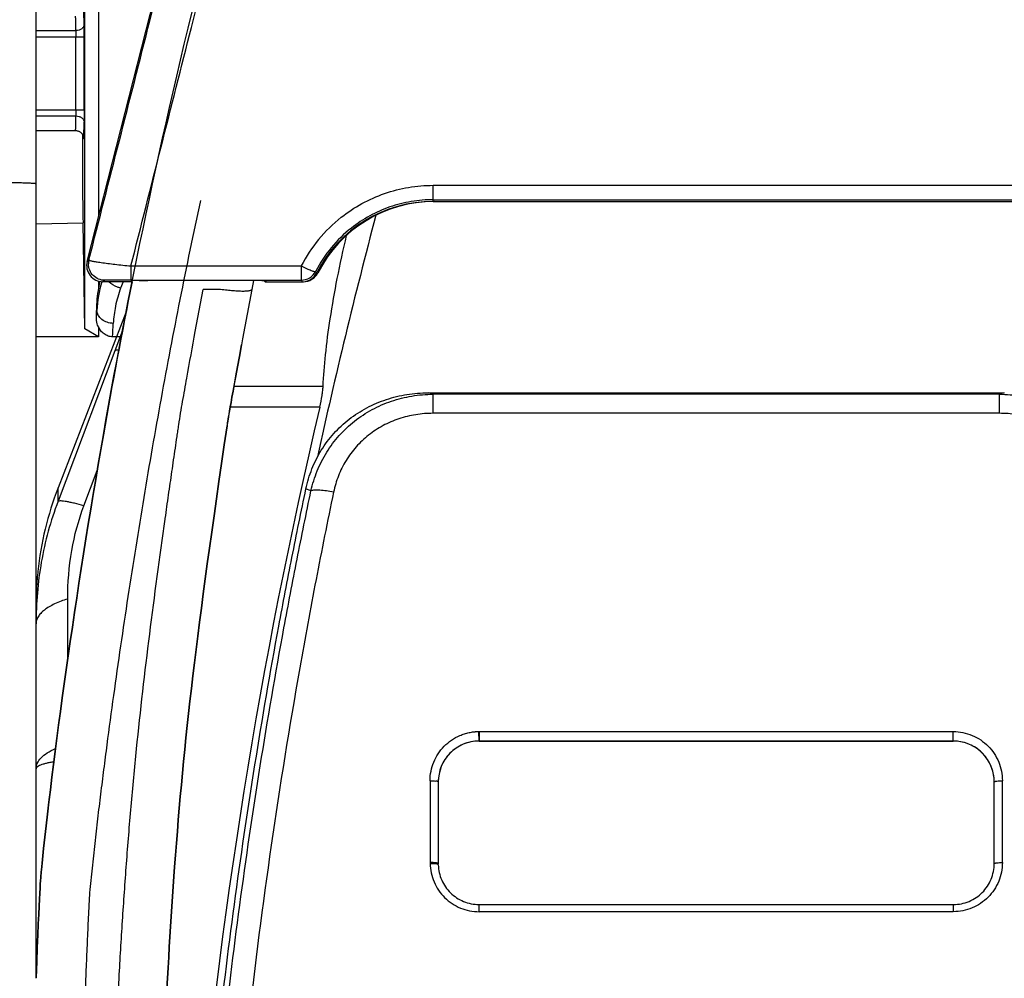
# Model space of a CAD drawing. Units: millimetres. Extents: x 0 to 420, y 0 to 297.
# Drawn here: x 54 to 63, y 195 to 204 of the extents above; entities that cross this region are included whole.
import ezdxf

# ---------------------------------------------------------------- set-up
doc = ezdxf.new("R2010")
doc.units = ezdxf.units.MM
doc.header["$LTSCALE"] = 23.1
doc.layers.get('0').update_dxf_attribs({"linetype": 'CONTINUOUS'})
doc.layers.add('INTF_1', color=7, linetype='CONTINUOUS')
doc.styles.get("Standard").update_dxf_attribs({"font": 'txt', "width": 0.8})
doc.dimstyles.new('DIMSTYLE_2', dxfattribs={"dimtxt": 2.5, "dimasz": 2.5, "dimexe": 1, "dimexo": 0, "dimtad": 1, "dimdec": 0, "dimlfac": 6.666667, "dimtxsty": 'STANDARD', "dimblk": '_FILLED', "dimblk1": '_FILLED', "dimblk2": '_FILLED', "dimcen": 0.09, "dimazin": 2, "dimtp": 0.8, "dimtm": 0.8, "dimtfac": 1, "dimtdec": 0, "dimtofl": 0, "dimtmove": 0, "dimatfit": 3, "dimldrblk": '_FILLED', "dimfxl": 1, "dimtolj": 1, "dimarcsym": 0})

# ---------------------------------------------------------------- blocks, each defined once
blk = doc.blocks.new('_FILLED')
at = {"color": 0, "linetype": 'BYBLOCK'}
blk.add_solid([(0, 0), (-1, 0.166), (-1, -0.166)], dxfattribs=at)
blk = doc.blocks.new('*D2')
at = {"color": 2, "linetype": 'CONTINUOUS'}
for p, q in [((53.4318, 235.4487), (33.7895, 235.4487)), ((34.7895, 235.4487), (34.7895, 179.4853)), ((34.7895, 123.5219), (34.7895, 179.4853)), ((55.0787, 123.5219), (33.7895, 123.5219))]:
    blk.add_line(p, q, dxfattribs=at)
at = {"color": 2, "linetype": 'CONTINUOUS', "xscale": 2.5, "yscale": 2.5, "zscale": 2.5}
for p, rotation in [((34.7895, 235.4487), 90), ((34.7895, 123.5219), 270)]:
    blk.add_blockref('_FILLED', p, dxfattribs=dict(at, rotation=rotation))

msp = doc.modelspace()

# ---------------------------------------------------------------- linework, layer by layer
at = {"layer": 'INTF_1', "color": 7, "linetype": 'CONTINUOUS'}
for p, q in [((54.3555, 195.4501), (54.3555, 226.6142)), ((54.9292, 208.8253), (54.9292, 202.4354)), ((54.8036, 201.4051), (54.8036, 208.5938)), ((54.3555, 203.2241), (54.7177, 203.2241)), ((54.3555, 202.3691), (54.789, 202.3767)), ((54.8036, 201.4051), (54.789, 202.3767)), ((54.9292, 201.8428), (54.9292, 201.7822)), ((54.9095, 201.4954), (54.9092, 201.5726)), ((54.9292, 201.3326), (54.8036, 201.4051)), ((54.9292, 201.4219), (54.9292, 201.3326)), ((54.9292, 201.3326), (54.3555, 201.3326)), ((55.1381, 201.3319), (55.0567, 201.3319)), ((57.9528, 200.8174), (63.2382, 200.8174)), ((58.4205, 197.7069), (58.4205, 197.6299)), ((58.4205, 197.6234), (62.7705, 197.6234)), ((62.7705, 197.623), (58.4205, 197.623)), ((58.0455, 197.2485), (58.0451, 197.2496)), ((58.0455, 197.2485), (58.0455, 196.4977)), ((63.1455, 196.4987), (63.1455, 197.2485)), ((58.0456, 196.4927), (58.0455, 196.4977)), ((58.0457, 196.4873), (58.0456, 196.4927)), ((58.0457, 196.4875), (58.0457, 196.4873)), ((58.4186, 196.1238), (62.7705, 196.1238))]:
    msp.add_line(p, q, dxfattribs=at)
at = {"layer": 'INTF_1', "color": 6, "linetype": 'CONTINUOUS'}
for p, q in [((54.8245, 202.0242), (57.0747, 210.8597)), ((57.9998, 202.5741), (63.5941, 202.5741)), ((55.2371, 201.8371), (54.9696, 201.8371)), ((56.3497, 201.8492), (56.3342, 201.7658)), ((56.4453, 201.8491), (56.4548, 201.8378)), ((56.4572, 201.8489), (56.4668, 201.8374)), ((56.4972, 201.8371), (56.8078, 201.8371)), ((56.3342, 201.7658), (56.2502, 201.3118)), ((56.2502, 201.3118), (56.2402, 201.2577)), ((54.3555, 195.4468), (54.3557, 195.4501))]:
    msp.add_line(p, q, dxfattribs=at)
at = {"layer": 'INTF_1', "color": 9, "linetype": 'CONTINUOUS'}
for p, q in [((54.3555, 204.1404), (54.7212, 204.1404)), ((54.3555, 204.0845), (54.7966, 204.0845)), ((54.7217, 203.4138), (54.7217, 204.0845)), ((54.7966, 203.4138), (54.7966, 204.0845)), ((54.3555, 203.4138), (54.7966, 203.4138)), ((54.3555, 203.3579), (54.7212, 203.3579)), ((54.7917, 203.1604), (54.792, 203.1555)), ((57.9998, 202.5741), (57.9998, 202.7217)), ((57.9998, 202.7217), (63.5941, 202.7217)), ((57.9998, 202.5898), (63.5941, 202.5898)), ((54.8245, 202.0242), (54.8408, 202.0369)), ((55.2266, 201.9819), (55.2266, 201.852)), ((55.2266, 201.9819), (56.7879, 201.9819)), ((56.7879, 201.9819), (56.7879, 201.852)), ((54.9862, 201.85), (54.9696, 201.8371)), ((55.1533, 201.837), (55.1318, 201.7795)), ((55.2266, 201.852), (56.7879, 201.852)), ((56.4568, 201.849), (56.4548, 201.8378)), ((55.8165, 201.3806), (55.8872, 201.7657)), ((56.0488, 201.7658), (55.8872, 201.7658)), ((55.1825, 201.562), (54.5575, 199.946)), ((54.9142, 201.5726), (54.9092, 201.5726)), ((55.1493, 201.3908), (54.5575, 199.8228)), ((55.1143, 201.2084), (55.1142, 201.2084)), ((55.1146, 201.2083), (55.1145, 201.2083)), ((56.9892, 200.8764), (56.1706, 200.8764)), ((57.9973, 200.6299), (57.9973, 200.8045)), ((63.1938, 200.8045), (57.9973, 200.8045)), ((63.1938, 200.6299), (63.1938, 200.8045)), ((56.9582, 200.6878), (56.137, 200.6878)), ((63.1938, 200.6299), (57.9973, 200.6299)), ((54.7945, 199.7812), (54.9166, 200.1045)), ((54.5575, 199.8228), (54.5575, 199.946)), ((56.8778, 199.9185), (56.8315, 199.9367)), ((55.5401, 199.6599), (55.5409, 199.6661)), ((54.6457, 198.372), (54.6457, 198.9261)), ((58.4156, 197.7101), (62.7705, 197.7101)), ((58.4156, 197.7101), (58.4164, 197.6234)), ((58.4205, 197.7101), (58.4205, 197.7069)), ((62.7705, 197.623), (62.7705, 197.7101)), ((58.4205, 197.623), (58.4205, 197.6234)), ((57.9705, 197.2595), (57.9705, 196.5084)), ((63.2205, 196.5084), (63.2205, 197.2595)), ((57.9705, 196.5084), (57.9717, 196.5013)), ((58.4205, 196.0578), (58.4205, 196.1238)), ((62.7705, 196.1238), (62.7705, 196.0578)), ((62.7705, 196.0578), (58.4205, 196.0578))]:
    msp.add_line(p, q, dxfattribs=at)
at = {"layer": 'INTF_1', "color": 7, "linetype": 'CONTINUOUS'}
msp.add_lwpolyline([(54.7177, 203.2241), (54.7216, 203.224), (54.7279, 203.2234), (54.7338, 203.2224), (54.7394, 203.2209), (54.7447, 203.2191), (54.7496, 203.217), (54.7542, 203.2146), (54.7585, 203.2121), (54.7625, 203.2093), (54.7661, 203.2064), (54.7695, 203.2034), (54.7725, 203.2003), (54.7753, 203.1972), (54.7778, 203.194), (54.78, 203.1908), (54.782, 203.1876), (54.7838, 203.1845), (54.7853, 203.1815), (54.7867, 203.1786), (54.7877, 203.1758), (54.7886, 203.1733), (54.7894, 203.171), (54.79, 203.1689), (54.7905, 203.1669), (54.7909, 203.1651), (54.7912, 203.1635), (54.7914, 203.1622), (54.7916, 203.1612), (54.7917, 203.1604), (54.7918, 203.1597), (54.7919, 203.1592), (54.7919, 203.1589), (54.7919, 203.1587), (54.7919, 203.1586)], dxfattribs=at)
at = {"layer": 'INTF_1', "color": 9, "linetype": 'CONTINUOUS'}
for centre, radius, start, end in [((43.737, 204.0972), 11.0596, 359.93399, 0.51309), ((58.0031, 201.3558), 1.3669, 128.30479, 152.73951), ((57.9996, 201.3758), 1.214, 128.22538, 152.67594), ((54.9867, 201.9999), 0.1506, 165.79116, 179.9783), ((56.7879, 202.002), 0.15, 270.00288, 332.60584), ((60.3313, 204.249), 4.1223, 214.18241, 214.41782), ((56.0674, 201.5164), 1.1545, 163.84543, 177.21051), ((61.2405, 204.5597), 5.2112, 211.30419, 211.49591), ((40.9031, 202.3842), 14.0346, 356.36893, 356.68472), ((40.253, 202.273), 14.8336, 356.36224, 356.83932), ((56.7966, 196.7373), 4.2407, 73.55332, 74.17913), ((64.6036, 196.0142), 4.9935, 105.86791, 106.39939), ((57.3502, 198.8652), 2.9946, 158.84315, 174.00273), ((57.3658, 198.863), 3.0103, 173.99172, 174.19014), ((57.3652, 198.863), 3.0097, 175.67671, 176.75854), ((57.3662, 198.8629), 3.0107, 174.19017, 175.67672), ((57.3608, 198.8632), 3.0053, 176.75813, 179.30412), ((58.4205, 197.248), 0.3753, 90.00117, 90.63344), ((62.7705, 197.2478), 0.3756, 82.1064, 89.99504)]:
    msp.add_arc(centre, radius, start, end, dxfattribs=at)
at = {"layer": 'INTF_1', "color": 6, "linetype": 'CONTINUOUS'}
for centre, radius, start, end in [((57.9998, 201.3741), 1.2, 90, 152.99221), ((58.0106, 201.3741), 1.2, 90, 152.99242), ((56.8078, 201.9871), 0.15, 269.99977, 332.99265), ((56.797, 201.9871), 0.15, 274.11153, 332.99245), ((56.797, 201.9872), 0.15, 270.00074, 274.11095)]:
    msp.add_arc(centre, radius, start, end, dxfattribs=at)
at = {"layer": 'INTF_1', "color": 7, "linetype": 'CONTINUOUS'}
for centre, radius, start, end in [((109.1002, 188.7892), 53.4029, 165.18176, 167.62811), ((56.0169, 201.5777), 1.1068, 166.29613, 169.34849), ((55.9628, 201.5777), 1.0536, 168.80434, 180.27495), ((105.2309, 189.3258), 49.5918, 166.75531, 175.06067), ((58.4205, 197.2479), 0.3751, 89.99853, 135.70715), ((62.7705, 197.2474), 0.3755, 82.11432, 89.99534), ((62.7705, 197.2479), 0.375, 44.29232, 82.11091), ((58.4204, 197.2481), 0.3748, 135.70746, 179.93395), ((62.7707, 197.2481), 0.3748, 0.06605, 44.2926)]:
    msp.add_arc(centre, radius, start, end, dxfattribs=at)
msp.add_ellipse((54.7883, 203.276), major_axis=(0, 0.8993), ratio=0.008727, start_param=1.666586, end_param=3.141745, dxfattribs=at)
at = {"layer": 'INTF_1', "color": 6, "linetype": 'CONTINUOUS'}
for centre, major_axis, ratio, start_param, end_param in [((54.9698, 201.9873), (0.0697, 0.133), 0.998568, 1.804679, 3.623949), ((56.531, 201.8378), (0.0762, 0), 0.008594, -3.134382, -2.575495)]:
    msp.add_ellipse(centre, major_axis=major_axis, ratio=ratio, start_param=start_param, end_param=end_param, dxfattribs=at)
at = {"layer": 'INTF_1', "color": 9, "linetype": 'CONTINUOUS'}
for points, knots in [([(54.8408, 202.0369), (55.0273, 202.7683), (55.776, 205.7057), (56.5226, 208.6436), (57.0821, 210.8502)], [0, 0, 0, 0, 0.249019, 1, 1, 1, 1]), ([(55.2266, 201.9819), (55.4113, 202.7112), (56.1524, 205.6395), (56.8916, 208.5684), (57.4455, 210.7682)], [0, 0, 0, 0, 0.249042, 1, 1, 1, 1]), ([(54.7962, 204.1962), (54.7959, 204.2283), (54.7954, 204.2708), (54.7944, 204.3196), (54.7939, 204.3364), (54.7935, 204.3427)], [0, 0, 0, 0, 0.656712, 0.869998, 1, 1, 1, 1]), ([(54.7212, 204.1404), (54.7211, 204.1515), (54.7209, 204.1682), (54.7206, 204.1906), (54.7203, 204.2073), (54.72, 204.2212), (54.7198, 204.2324), (54.7196, 204.2407), (54.7193, 204.2491), (54.7191, 204.2561), (54.7189, 204.2617), (54.7187, 204.2658), (54.7184, 204.2693), (54.7182, 204.2721), (54.718, 204.2735), (54.7177, 204.2741)], [0, 0, 0, 0, 0.25002, 0.37503, 0.50004, 0.62505, 0.687555, 0.75006, 0.812564, 0.875071, 0.906316, 0.937587, 0.968797, 0.984484, 1, 1, 1, 1]), ([(54.7962, 204.1962), (54.7962, 204.1889), (54.7916, 204.1732), (54.7742, 204.155), (54.7497, 204.1432), (54.7309, 204.1404), (54.7212, 204.1404)], [0, 0, 0, 0, 0.215563, 0.45303, 0.717804, 1, 1, 1, 1]), ([(54.7212, 204.1404), (54.7213, 204.1365), (54.7216, 204.1178), (54.7217, 204.0992), (54.7217, 204.0845)], [0, 0, 0, 0, 0.208743, 1, 1, 1, 1]), ([(54.7177, 203.2241), (54.7179, 203.2241), (54.718, 203.2252), (54.7183, 203.2265), (54.7185, 203.2294), (54.7187, 203.2332), (54.7189, 203.2381), (54.7192, 203.244), (54.7194, 203.251), (54.7197, 203.2624), (54.7201, 203.2791), (54.7205, 203.3021), (54.7209, 203.3288), (54.7211, 203.3478), (54.7212, 203.3579)], [0, 0, 0, 0, 0.004453, 0.016814, 0.037249, 0.065745, 0.102254, 0.146703, 0.199004, 0.259047, 0.401853, 0.573938, 0.773874, 1, 1, 1, 1]), ([(54.7217, 203.4138), (54.7217, 203.4086), (54.7216, 203.3899), (54.7215, 203.3713), (54.7212, 203.3579)], [0, 0, 0, 0, 0.28001, 1, 1, 1, 1]), ([(54.7212, 203.3579), (54.7309, 203.3578), (54.7497, 203.3551), (54.7742, 203.3433), (54.7916, 203.325), (54.7962, 203.3094), (54.7962, 203.302)], [0, 0, 0, 0, 0.282196, 0.54697, 0.784437, 1, 1, 1, 1]), ([(54.7966, 203.4138), (54.7966, 203.4033), (54.7966, 203.3661), (54.7965, 203.3288), (54.7962, 203.302)], [0, 0, 0, 0, 0.280005, 1, 1, 1, 1]), ([(54.7935, 203.1555), (54.7939, 203.1618), (54.7944, 203.1786), (54.7951, 203.2096), (54.7957, 203.2521), (54.796, 203.2842), (54.7962, 203.302)], [0, 0, 0, 0, 0.129786, 0.343005, 0.635145, 1, 1, 1, 1]), ([(54.792, 203.1555), (54.7921, 203.1534), (54.7927, 203.1449), (54.7934, 203.1534), (54.7935, 203.1555)], [0, 0, 0, 0, 0.500461, 1, 1, 1, 1]), ([(54.3555, 202.7344), (54.3555, 202.7346), (54.355, 202.7351), (54.3531, 202.7358), (54.3488, 202.7366), (54.3417, 202.7376), (54.3318, 202.7385), (54.3193, 202.7394), (54.3042, 202.7403), (54.2867, 202.7411), (54.2591, 202.7421), (54.2201, 202.7432), (54.1689, 202.7441), (54.1133, 202.7447), (54.075, 202.7448), (54.0555, 202.7448)], [0, 0, 0, 0, 0.002088, 0.006073, 0.020829, 0.044845, 0.077981, 0.11995, 0.170362, 0.228742, 0.294532, 0.445757, 0.618248, 0.805389, 1, 1, 1, 1]), ([(57.1558, 202.4285), (57.2152, 202.4754), (57.3421, 202.5595), (57.5507, 202.6522), (57.772, 202.709), (57.9239, 202.7217), (57.9998, 202.7217)], [0, 0, 0, 0, 0.249663, 0.499609, 0.749754, 1, 1, 1, 1]), ([(55.8628, 202.5813), (55.7979, 202.2794), (55.6727, 201.6752), (55.4998, 200.7671), (55.368, 200.0095), (55.2691, 199.4036), (55.1981, 198.9496), (55.1303, 198.4959), (55.0655, 198.0425), (55.0144, 197.6648), (54.9753, 197.3628), (54.947, 197.1365), (54.9197, 196.9102), (54.8981, 196.7217), (54.8815, 196.5709), (54.8693, 196.4579), (54.8578, 196.3449), (54.8481, 196.2507), (54.8434, 196.1752), (54.8392, 196.0996), (54.8345, 196.0053), (54.8293, 195.892), (54.8226, 195.7411), (54.8147, 195.5526), (54.8086, 195.4019), (54.8055, 195.3266)], [0, 0, 0, 0, 0.126236, 0.252197, 0.377844, 0.440539, 0.503141, 0.565645, 0.628048, 0.690342, 0.721448, 0.752525, 0.783572, 0.814589, 0.830086, 0.845575, 0.861056, 0.876529, 0.884261, 0.891992, 0.907446, 0.922892, 0.93833, 0.969182, 1, 1, 1, 1]), ([(57.9998, 202.5898), (57.9323, 202.5898), (57.797, 202.5785), (57.6001, 202.5281), (57.4144, 202.4458), (57.3014, 202.3711), (57.2485, 202.3295)], [0, 0, 0, 0, 0.25031, 0.500492, 0.750425, 1, 1, 1, 1]), ([(54.9862, 201.85), (54.9667, 201.85), (54.9272, 201.8578), (54.8774, 201.8912), (54.844, 201.941), (54.8362, 201.9805), (54.8362, 202)], [0, 0, 0, 0, 0.249994, 0.499996, 0.75, 1, 1, 1, 1]), ([(54.8408, 202.0369), (54.8408, 202.0366), (54.8413, 202.0357), (54.8438, 202.0342), (54.8493, 202.0322), (54.8586, 202.0297), (54.8714, 202.0269), (54.8877, 202.0238), (54.9072, 202.0204), (54.9298, 202.0168), (54.9654, 202.0116), (55.0156, 202.005), (55.0814, 201.9971), (55.1526, 201.9892), (55.2016, 201.9843), (55.2266, 201.9819)], [0, 0, 0, 0, 0.0026, 0.006969, 0.022386, 0.04705, 0.080821, 0.123374, 0.17428, 0.233025, 0.299022, 0.450124, 0.621765, 0.807416, 1, 1, 1, 1]), ([(56.7879, 201.9819), (56.8041, 201.9737), (56.8277, 201.9624), (56.8582, 201.9491), (56.8777, 201.9414), (56.8942, 201.9358), (56.9056, 201.9326), (56.9129, 201.9314), (56.9171, 201.9312), (56.9204, 201.9318), (56.9211, 201.933)], [0, 0, 0, 0, 0.377516, 0.546596, 0.694658, 0.81674, 0.908991, 0.943182, 0.969341, 1, 1, 1, 1]), ([(55.2266, 201.852), (55.2112, 201.852), (55.1811, 201.852), (55.1373, 201.8519), (55.0967, 201.8517), (55.0657, 201.8515), (55.0435, 201.8513), (55.0293, 201.8511), (55.017, 201.851), (55.0066, 201.8508), (54.9983, 201.8506), (54.9927, 201.8505), (54.9894, 201.8503), (54.9878, 201.8502), (54.9868, 201.8501), (54.9863, 201.8501), (54.9862, 201.85)], [0, 0, 0, 0, 0.191482, 0.37588, 0.546578, 0.697456, 0.763686, 0.822892, 0.874463, 0.917826, 0.952469, 0.977936, 0.987111, 0.993863, 0.998161, 1, 1, 1, 1]), ([(55.1318, 201.7795), (55.1215, 201.7816), (55.0818, 201.7929), (55.0448, 201.8152), (55.0234, 201.8371)], [0, 0, 0, 0, 0.255729, 1, 1, 1, 1]), ([(55.1318, 201.7795), (55.1114, 201.7252), (55.0809, 201.6181), (55.0669, 201.5078), (55.064, 201.4552)], [0, 0, 0, 0, 0.523961, 1, 1, 1, 1]), ([(56.3342, 201.7658), (56.3339, 201.7644), (56.3322, 201.7614), (56.3274, 201.7581), (56.3205, 201.7553), (56.3113, 201.753), (56.2998, 201.7512), (56.2802, 201.7493), (56.2504, 201.7486), (56.209, 201.7498), (56.1607, 201.7531), (56.1065, 201.7585), (56.0686, 201.7631), (56.0488, 201.7658)], [0, 0, 0, 0, 0.014898, 0.033975, 0.05932, 0.091767, 0.131624, 0.178879, 0.294939, 0.438189, 0.605903, 0.794747, 1, 1, 1, 1]), ([(55.064, 201.4552), (55.045, 201.4556), (55.0077, 201.462), (54.9592, 201.4872), (54.9246, 201.5253), (54.9149, 201.5573), (54.9142, 201.5726)], [0, 0, 0, 0, 0.274917, 0.537156, 0.777967, 1, 1, 1, 1]), ([(55.5409, 199.6661), (55.551, 199.7376), (55.5713, 199.8806), (55.5971, 200.0593), (55.6178, 200.2024), (55.6335, 200.3097), (55.6466, 200.3992), (55.6572, 200.4707), (55.6676, 200.5424), (55.6818, 200.6317), (55.7006, 200.7387), (55.7194, 200.8457), (55.7579, 201.0597), (55.7904, 201.238), (55.8165, 201.3806)], [0, 0, 0, 0, 0.124723, 0.249528, 0.311961, 0.374413, 0.436885, 0.468128, 0.499376, 0.561887, 0.624421, 0.686973, 0.749543, 1, 1, 1, 1]), ([(55.1142, 201.2084), (55.1071, 201.2089), (55.0973, 201.2093), (55.0857, 201.2079), (55.0812, 201.2066), (55.0794, 201.2058)], [0, 0, 0, 0, 0.608686, 0.830138, 1, 1, 1, 1]), ([(56.8778, 199.9185), (56.8917, 199.9809), (56.93, 200.1037), (57.0176, 200.2756), (57.1334, 200.4301), (57.2743, 200.5624), (57.4362, 200.6688), (57.6143, 200.7464), (57.803, 200.7935), (57.9326, 200.8043), (57.9973, 200.8045)], [0, 0, 0, 0, 0.124464, 0.248905, 0.373431, 0.498147, 0.623138, 0.748455, 0.874094, 1, 1, 1, 1]), ([(63.1938, 200.8045), (63.2585, 200.8043), (63.388, 200.7935), (63.5768, 200.7464), (63.7548, 200.6689), (63.9167, 200.5625), (64.0576, 200.4301), (64.1734, 200.2756), (64.261, 200.1037), (64.2993, 199.9809), (64.3132, 199.9185)], [0, 0, 0, 0, 0.125901, 0.251537, 0.376857, 0.501853, 0.626568, 0.751092, 0.875534, 1, 1, 1, 1]), ([(57.9973, 200.6299), (57.9443, 200.6299), (57.8381, 200.6217), (57.6832, 200.5839), (57.5369, 200.521), (57.4042, 200.4341), (57.2892, 200.3256), (57.1955, 200.1989), (57.1257, 200.0583), (57.0958, 199.958), (57.0852, 199.9071)], [0, 0, 0, 0, 0.126204, 0.252238, 0.377945, 0.503215, 0.628, 0.752322, 0.876276, 1, 1, 1, 1]), ([(64.1058, 199.9071), (64.0952, 199.958), (64.0654, 200.0583), (63.9955, 200.1989), (63.9019, 200.3256), (63.7869, 200.4341), (63.6541, 200.521), (63.5079, 200.5839), (63.3529, 200.6217), (63.2468, 200.6299), (63.1938, 200.6299)], [0, 0, 0, 0, 0.123726, 0.24768, 0.372001, 0.496785, 0.622059, 0.747771, 0.8738, 1, 1, 1, 1]), ([(59.8793, 182.3023), (59.6624, 182.3136), (59.3375, 182.3382), (58.9058, 182.3865), (58.583, 182.4303), (58.2614, 182.4818), (57.9412, 182.5409), (57.6756, 182.5965), (57.464, 182.6448), (57.3057, 182.6828), (57.148, 182.7228), (56.9907, 182.7647), (56.8601, 182.8011), (56.7558, 182.8311), (56.6778, 182.8541), (56.5999, 182.8776), (56.5351, 182.8975), (56.4833, 182.9138), (56.4317, 182.9301), (56.3675, 182.9522), (56.2968, 182.9928), (56.2344, 183.045), (56.1814, 183.1063), (56.1387, 183.1749), (56.1127, 183.2371), (56.0984, 183.2888), (56.0911, 183.3284), (56.0862, 183.3683), (56.0816, 183.4082), (56.0766, 183.4481), (56.0701, 183.5013), (56.062, 183.5679), (56.0524, 183.6478), (56.043, 183.7277), (56.0306, 183.8344), (56.0155, 183.9678), (55.998, 184.128), (55.9811, 184.2884), (55.9593, 184.5025), (55.9336, 184.7704), (55.9051, 185.0924), (55.8792, 185.4148), (55.8557, 185.7377), (55.8346, 186.061), (55.8096, 186.4928), (55.7843, 187.0333), (55.763, 187.6828), (55.7503, 188.3331), (55.7459, 188.9841), (55.7496, 189.6353), (55.7613, 190.2867), (55.7877, 191.155), (55.8406, 192.2392), (55.9356, 193.5371), (56.0617, 194.83), (56.219, 196.1161), (56.4068, 197.3938), (56.5886, 198.4513), (56.749, 199.2917), (56.834, 199.7099), (56.8778, 199.9185)], [0, 0, 0, 0, 0.031401, 0.047101, 0.062799, 0.078496, 0.094191, 0.109883, 0.117729, 0.125574, 0.133419, 0.141262, 0.149106, 0.153027, 0.156948, 0.160869, 0.16479, 0.166751, 0.168711, 0.172628, 0.176535, 0.180435, 0.184325, 0.188206, 0.192081, 0.194018, 0.195955, 0.197893, 0.199831, 0.201769, 0.203707, 0.207585, 0.211464, 0.215343, 0.219224, 0.226989, 0.234758, 0.24253, 0.250307, 0.265871, 0.281449, 0.297041, 0.312646, 0.328263, 0.343891, 0.375178, 0.406501, 0.437853, 0.469229, 0.500621, 0.532024, 0.56343, 0.626227, 0.688962, 0.751584, 0.814045, 0.876297, 0.938295, 0.969187, 1, 1, 1, 1]), ([(57.0852, 199.9071), (57.0573, 199.7736), (57.0026, 199.5061), (56.8971, 198.9696), (56.7227, 198.0249), (56.5044, 196.6655), (56.2925, 195.0216), (56.1311, 193.3662), (56.0208, 191.7029), (55.962, 190.0357), (55.9557, 188.3683), (55.9873, 187.2576), (56.0132, 186.7033)], [0, 0, 0, 0, 0.030806, 0.061664, 0.123527, 0.247776, 0.372612, 0.49788, 0.623421, 0.749068, 0.874651, 1, 1, 1, 1]), ([(57.0852, 199.9071), (57.0632, 199.9115), (57.0211, 199.9187), (56.9625, 199.9248), (56.9199, 199.9256), (56.8929, 199.9227), (56.8822, 199.9201), (56.8778, 199.9185)], [0, 0, 0, 0, 0.322272, 0.611802, 0.843485, 0.931774, 1, 1, 1, 1]), ([(64.3132, 199.9185), (64.3571, 199.7099), (64.442, 199.2917), (64.6024, 198.4514), (64.7843, 197.3938), (64.9721, 196.1162), (65.1293, 194.83), (65.2555, 193.5371), (65.3504, 192.2392), (65.4033, 191.155), (65.4297, 190.2867), (65.4415, 189.6354), (65.4452, 188.9841), (65.4407, 188.3332), (65.428, 187.6828), (65.4067, 187.0333), (65.3814, 186.4928), (65.3565, 186.0611), (65.3354, 185.7377), (65.3119, 185.4148), (65.2859, 185.0924), (65.2575, 184.7704), (65.2317, 184.5025), (65.2099, 184.2884), (65.193, 184.1281), (65.1755, 183.9678), (65.1604, 183.8344), (65.1481, 183.7278), (65.1386, 183.6478), (65.1291, 183.5679), (65.121, 183.5014), (65.1144, 183.4481), (65.1094, 183.4083), (65.1048, 183.3683), (65.0999, 183.3284), (65.0926, 183.2888), (65.0783, 183.2371), (65.0524, 183.1749), (65.0097, 183.1063), (64.9566, 183.045), (64.8943, 182.9928), (64.8235, 182.9522), (64.7594, 182.9301), (64.7077, 182.9138), (64.6559, 182.8975), (64.5912, 182.8776), (64.5133, 182.8541), (64.4352, 182.8311), (64.331, 182.8011), (64.2004, 182.7647), (64.0431, 182.7228), (63.8853, 182.6828), (63.7271, 182.6448), (63.5154, 182.5965), (63.2498, 182.5409), (62.9296, 182.4818), (62.608, 182.4303), (62.2852, 182.3865), (61.8536, 182.3382), (61.5286, 182.3136), (61.3117, 182.3023)], [0, 0, 0, 0, 0.030813, 0.061704, 0.123703, 0.185955, 0.248415, 0.311037, 0.373772, 0.436569, 0.467975, 0.499378, 0.53077, 0.562146, 0.593499, 0.624822, 0.656108, 0.671737, 0.687353, 0.702958, 0.71855, 0.734128, 0.749692, 0.757469, 0.765241, 0.77301, 0.780774, 0.784655, 0.788535, 0.792414, 0.796291, 0.79823, 0.800168, 0.802106, 0.804043, 0.80598, 0.807918, 0.811793, 0.815675, 0.819565, 0.823464, 0.827372, 0.831289, 0.833249, 0.835209, 0.83913, 0.843051, 0.846973, 0.850894, 0.858737, 0.866581, 0.874425, 0.882271, 0.890116, 0.905809, 0.921504, 0.9372, 0.952899, 0.968599, 1, 1, 1, 1]), ([(54.5575, 199.8228), (54.4882, 199.6429), (54.3871, 199.271), (54.3555, 198.8878), (54.3555, 198.6982)], [0, 0, 0, 0, 0.504263, 1, 1, 1, 1]), ([(54.7945, 199.7812), (54.7655, 199.7894), (54.7238, 199.8006), (54.6708, 199.8128), (54.6376, 199.8195), (54.6096, 199.8239), (54.587, 199.8261), (54.5702, 199.8261), (54.5608, 199.8244), (54.5575, 199.8228)], [0, 0, 0, 0, 0.373107, 0.533931, 0.674135, 0.791598, 0.885085, 0.954103, 1, 1, 1, 1]), ([(54.6457, 198.9261), (54.6457, 199.0746), (54.6692, 199.3657), (54.7444, 199.6484), (54.7945, 199.7812)], [0, 0, 0, 0, 0.511307, 1, 1, 1, 1]), ([(55.1174, 195.4492), (55.1271, 195.624), (55.1481, 195.9738), (55.1843, 196.4989), (55.2267, 197.0247), (55.2929, 197.7274), (55.3951, 198.6063), (55.4906, 199.3084), (55.5401, 199.6599)], [0, 0, 0, 0, 0.124028, 0.248358, 0.372979, 0.497879, 0.748462, 1, 1, 1, 1]), ([(54.6457, 198.9261), (54.6046, 198.9138), (54.546, 198.8927), (54.4757, 198.856), (54.4329, 198.8272), (54.3987, 198.7966), (54.3739, 198.7646), (54.3589, 198.7316), (54.3555, 198.709), (54.3555, 198.6982)], [0, 0, 0, 0, 0.329392, 0.476177, 0.608218, 0.724834, 0.826903, 0.917141, 1, 1, 1, 1]), ([(57.9705, 197.2595), (57.9705, 197.2885), (57.9762, 197.3469), (58.0014, 197.431), (58.0423, 197.5089), (58.0977, 197.5775), (58.1654, 197.6341), (58.2301, 197.6696), (58.2851, 197.6903), (58.3207, 197.6998), (58.3496, 197.7052), (58.3678, 197.7077), (58.3825, 197.7091), (58.3935, 197.71), (58.4027, 197.7103), (58.41, 197.7103), (58.4137, 197.7101), (58.4156, 197.7101)], [0, 0, 0, 0, 0.124338, 0.24874, 0.373301, 0.498091, 0.623147, 0.74848, 0.811298, 0.874159, 0.905612, 0.937071, 0.952802, 0.968535, 0.984267, 0.992133, 1, 1, 1, 1]), ([(62.7705, 197.7101), (62.8001, 197.7101), (62.8594, 197.7042), (62.9447, 197.6781), (63.0232, 197.6359), (63.0917, 197.5792), (63.1478, 197.5104), (63.1893, 197.4321), (63.2148, 197.3475), (63.2205, 197.2887), (63.2205, 197.2595)], [0, 0, 0, 0, 0.125694, 0.251272, 0.376641, 0.501746, 0.626581, 0.751182, 0.875624, 1, 1, 1, 1]), ([(54.3555, 197.3684), (54.3555, 197.3769), (54.3576, 197.3943), (54.3701, 197.4298), (54.4025, 197.4731), (54.4606, 197.5184), (54.5078, 197.5433), (54.5341, 197.5552)], [0, 0, 0, 0, 0.094073, 0.19219, 0.412806, 0.680243, 1, 1, 1, 1]), ([(58.4205, 197.6299), (58.4206, 197.6289), (58.4207, 197.6273), (58.4207, 197.6255), (58.4206, 197.6244), (58.4205, 197.6239), (58.4205, 197.6236), (58.4205, 197.6234), (58.4205, 197.6234)], [0, 0, 0, 0, 0.431662, 0.743666, 0.85444, 0.934639, 0.982839, 1, 1, 1, 1]), ([(54.5184, 197.4327), (54.506, 197.4306), (54.4827, 197.4262), (54.4501, 197.4189), (54.422, 197.4112), (54.3987, 197.4033), (54.3803, 197.3952), (54.3668, 197.3869), (54.358, 197.3783), (54.3555, 197.3714), (54.3555, 197.3684)], [0, 0, 0, 0, 0.208043, 0.392799, 0.553282, 0.688843, 0.799337, 0.885502, 0.949984, 1, 1, 1, 1]), ([(57.9705, 197.2595), (57.9801, 197.2595), (57.9978, 197.259), (58.0154, 197.2574), (58.0235, 197.2563)], [0, 0, 0, 0, 0.539995, 1, 1, 1, 1]), ([(63.1461, 197.2498), (63.1468, 197.2507), (63.1495, 197.2522), (63.1547, 197.2539), (63.1621, 197.2555), (63.1753, 197.2574), (63.195, 197.259), (63.2117, 197.2595), (63.2205, 197.2595)], [0, 0, 0, 0, 0.04546, 0.118156, 0.217891, 0.342179, 0.648805, 1, 1, 1, 1]), ([(57.9717, 196.5013), (57.9716, 196.4723), (57.9777, 196.4141), (58.004, 196.3305), (58.046, 196.2535), (58.1022, 196.1859), (58.1704, 196.1303), (58.2483, 196.089), (58.3327, 196.0635), (58.3913, 196.0578), (58.4205, 196.0578)], [0, 0, 0, 0, 0.124449, 0.249023, 0.373766, 0.498696, 0.623816, 0.749104, 0.874519, 1, 1, 1, 1]), ([(63.2205, 196.5084), (63.2205, 196.4791), (63.2148, 196.4203), (63.1892, 196.3355), (63.1476, 196.2572), (63.0915, 196.1884), (63.0229, 196.1318), (62.9445, 196.0896), (62.8593, 196.0636), (62.8001, 196.0578), (62.7705, 196.0578)], [0, 0, 0, 0, 0.124475, 0.249052, 0.373786, 0.498707, 0.623821, 0.749106, 0.874519, 1, 1, 1, 1]), ([(63.1461, 196.4999), (63.1468, 196.5007), (63.1496, 196.502), (63.1547, 196.5035), (63.1621, 196.5049), (63.1753, 196.5066), (63.1951, 196.508), (63.2117, 196.5084), (63.2205, 196.5084)], [0, 0, 0, 0, 0.04405, 0.116137, 0.215706, 0.340122, 0.647583, 1, 1, 1, 1]), ([(55.3992, 182.808), (55.3677, 183.0567), (55.3078, 183.5566), (55.2302, 184.3106), (55.1644, 185.0716), (55.0917, 186.0986), (55.0418, 187.1344), (55.0112, 188.1778), (54.9968, 188.9683), (54.9897, 189.7637), (54.9885, 190.5639), (54.9929, 191.3686), (55.0067, 192.4498), (55.04, 193.8109), (55.0869, 194.9017), (55.1174, 195.4492)], [0, 0, 0, 0, 0.059414, 0.119293, 0.179627, 0.240407, 0.363262, 0.425316, 0.48777, 0.55061, 0.61382, 0.677386, 0.741292, 0.870061, 1, 1, 1, 1])]:
    msp.add_open_spline(points, degree=3, knots=knots, dxfattribs=at)
at = {"layer": 'INTF_1', "color": 6, "linetype": 'CONTINUOUS'}
for points, knots in [([(54.3557, 195.4501), (54.3894, 196.2833), (54.4904, 197.3433), (54.9316, 200.5043), (55.5414, 203.3456), (55.9897, 205.1388), (56.0177, 205.2498)], [0, 0, 0, 0, 0.036522, 0.503388, 0.970254, 1, 1, 1, 1]), ([(55.237, 201.8372), (55.1429, 201.3683), (54.7884, 199.4789), (54.4904, 197.3437), (54.3894, 196.2837), (54.3556, 195.4501)], [0, 0, 0, 0, 0.231894, 0.944264, 1, 1, 1, 1]), ([(55.3018, 201.8485), (55.3019, 201.8486), (55.3026, 201.8485), (55.3037, 201.8487), (55.3057, 201.8487), (55.3084, 201.8488), (55.3117, 201.8488), (55.3174, 201.8489), (55.326, 201.849), (55.3377, 201.8491), (55.351, 201.8491), (55.3653, 201.8492), (55.3752, 201.8492), (55.3803, 201.8492)], [0, 0, 0, 0, 0.005975, 0.02158, 0.046607, 0.080742, 0.123589, 0.174686, 0.299482, 0.450311, 0.621606, 0.807123, 1, 1, 1, 1]), ([(56.4275, 201.8492), (56.4313, 201.8492), (56.4367, 201.8492), (56.4437, 201.8492), (56.4482, 201.8491), (56.4518, 201.8491), (56.4543, 201.8491), (56.4558, 201.849), (56.4565, 201.849), (56.4569, 201.8489), (56.4572, 201.849), (56.4572, 201.8489)], [0, 0, 0, 0, 0.38069, 0.553306, 0.70495, 0.829581, 0.922307, 0.955573, 0.979704, 0.994527, 1, 1, 1, 1]), ([(56.4668, 201.8374), (56.4677, 201.8372), (56.4709, 201.8374), (56.4773, 201.8371), (56.4865, 201.8372), (56.4935, 201.8371), (56.4972, 201.8371)], [0, 0, 0, 0, 0.090177, 0.311579, 0.630223, 1, 1, 1, 1]), ([(55.4763, 193.3166), (55.5071, 194.4477), (55.6187, 196.8335), (55.8319, 198.664), (56.1299, 200.6581), (56.2405, 201.2591)], [0, 0, 0, 0, 0.439376, 0.979546, 1, 1, 1, 1]), ([(56.2402, 201.2577), (56.1298, 200.658), (55.8319, 198.664), (55.6187, 196.8335), (55.5071, 194.4477), (55.4763, 193.3166)], [0, 0, 0, 0, 0.020438, 0.560615, 1, 1, 1, 1])]:
    msp.add_open_spline(points, degree=3, knots=knots, dxfattribs=at)
at = {"layer": 'INTF_1', "color": 7, "linetype": 'CONTINUOUS'}
for points, knots in [([(56.9892, 200.8764), (56.9934, 200.973), (57.0101, 201.1807), (57.0539, 201.5108), (57.1187, 201.8767), (57.1736, 202.1308), (57.2044, 202.2624)], [0, 0, 0, 0, 0.206403, 0.444883, 0.711139, 1, 1, 1, 1]), ([(54.9292, 201.4219), (54.9256, 201.4268), (54.9131, 201.4494), (54.9096, 201.4758), (54.9095, 201.4954)], [0, 0, 0, 0, 0.234747, 1, 1, 1, 1]), ([(55.0567, 201.3319), (55.043, 201.3319), (55.0154, 201.3365), (54.9787, 201.3563), (54.9491, 201.3857), (54.9349, 201.4095), (54.9292, 201.4219)], [0, 0, 0, 0, 0.249723, 0.4996, 0.749705, 1, 1, 1, 1]), ([(56.8315, 199.9367), (56.8447, 199.999), (56.8815, 200.1218), (56.9677, 200.2937), (57.0833, 200.4483), (57.225, 200.5803), (57.3882, 200.6858), (57.5678, 200.7619), (57.7577, 200.8075), (57.8878, 200.8174), (57.9528, 200.8174)], [0, 0, 0, 0, 0.1237, 0.247623, 0.37192, 0.496693, 0.621971, 0.747701, 0.873763, 1, 1, 1, 1]), ([(56.9582, 200.6878), (56.9664, 200.7226), (56.9768, 200.7726), (56.9861, 200.8358), (56.9886, 200.8637), (56.9892, 200.8764)], [0, 0, 0, 0, 0.560879, 0.799827, 1, 1, 1, 1]), ([(59.8763, 182.2758), (59.6586, 182.2871), (59.3325, 182.3119), (58.8994, 182.3604), (58.5755, 182.4044), (58.2528, 182.4561), (57.9314, 182.5154), (57.6649, 182.5712), (57.4525, 182.6197), (57.2937, 182.6579), (57.1354, 182.698), (56.9776, 182.74), (56.8465, 182.7766), (56.7419, 182.8068), (56.6636, 182.8299), (56.5855, 182.8534), (56.5205, 182.8734), (56.4685, 182.8897), (56.4167, 182.9061), (56.3522, 182.9281), (56.2805, 182.9673), (56.2162, 183.0174), (56.1599, 183.0761), (56.1126, 183.1421), (56.0755, 183.2142), (56.0537, 183.2781), (56.0426, 183.3308), (56.037, 183.3708), (56.0325, 183.4109), (56.0276, 183.4509), (56.0226, 183.4909), (56.0161, 183.5444), (56.008, 183.6112), (55.9985, 183.6914), (55.986, 183.7983), (55.9707, 183.9322), (55.953, 184.0929), (55.9358, 184.2538), (55.9138, 184.4685), (55.8877, 184.7373), (55.8588, 185.0603), (55.8325, 185.3838), (55.8086, 185.7078), (55.7872, 186.0322), (55.7618, 186.4654), (55.736, 187.0077), (55.7142, 187.6594), (55.7011, 188.312), (55.6963, 188.9652), (55.6997, 189.6188), (55.7113, 190.2725), (55.7375, 191.1438), (55.7902, 192.2318), (55.8853, 193.5343), (56.0118, 194.8317), (56.1696, 196.1222), (56.3582, 197.4041), (56.5409, 198.4651), (56.7021, 199.3081), (56.7874, 199.7276), (56.8315, 199.9367)], [0, 0, 0, 0, 0.031404, 0.047105, 0.062805, 0.078502, 0.094198, 0.109892, 0.117738, 0.125583, 0.133428, 0.141272, 0.149115, 0.153036, 0.156958, 0.160879, 0.1648, 0.16676, 0.168721, 0.172638, 0.176546, 0.180447, 0.184341, 0.188227, 0.192106, 0.195981, 0.197919, 0.199856, 0.201794, 0.203732, 0.20567, 0.207609, 0.211486, 0.215365, 0.219245, 0.227009, 0.234776, 0.242547, 0.250323, 0.265885, 0.281462, 0.297052, 0.312656, 0.328272, 0.3439, 0.375186, 0.40651, 0.437864, 0.469241, 0.500636, 0.532042, 0.563451, 0.626253, 0.688993, 0.751617, 0.814077, 0.876323, 0.938312, 0.969196, 1, 1, 1, 1]), ([(64.3595, 199.9367), (64.4036, 199.7276), (64.4889, 199.3081), (64.6501, 198.4651), (64.8328, 197.4041), (65.0214, 196.1222), (65.1792, 194.8317), (65.3057, 193.5343), (65.4008, 192.2318), (65.4536, 191.1438), (65.4798, 190.2725), (65.4914, 189.6188), (65.4948, 188.9652), (65.4899, 188.312), (65.4768, 187.6595), (65.455, 187.0077), (65.4292, 186.4654), (65.4039, 186.0322), (65.3824, 185.7078), (65.3586, 185.3838), (65.3322, 185.0603), (65.3034, 184.7373), (65.2773, 184.4685), (65.2552, 184.2538), (65.2381, 184.0929), (65.2203, 183.9322), (65.2051, 183.7983), (65.1926, 183.6914), (65.183, 183.6112), (65.175, 183.5444), (65.1684, 183.4909), (65.1635, 183.4509), (65.1585, 183.4109), (65.154, 183.3708), (65.1485, 183.3308), (65.1373, 183.2781), (65.1156, 183.2142), (65.0784, 183.1421), (65.0311, 183.0761), (64.9749, 183.0174), (64.9106, 182.9673), (64.8388, 182.9281), (64.7744, 182.9061), (64.7225, 182.8897), (64.6706, 182.8734), (64.6056, 182.8534), (64.5274, 182.8299), (64.4491, 182.8068), (64.3445, 182.7766), (64.2134, 182.74), (64.0556, 182.698), (63.8973, 182.6579), (63.7385, 182.6197), (63.5262, 182.5712), (63.2597, 182.5154), (62.9383, 182.4561), (62.6156, 182.4044), (62.2917, 182.3604), (61.8585, 182.3119), (61.5324, 182.2871), (61.3148, 182.2758)], [0, 0, 0, 0, 0.030804, 0.061688, 0.123676, 0.185923, 0.248383, 0.311007, 0.373746, 0.436549, 0.467958, 0.499364, 0.530759, 0.562136, 0.59349, 0.624814, 0.6561, 0.671728, 0.687344, 0.702948, 0.718538, 0.734115, 0.749677, 0.757453, 0.765224, 0.772991, 0.780755, 0.784635, 0.788514, 0.792391, 0.79433, 0.796268, 0.798206, 0.800144, 0.802081, 0.804019, 0.807894, 0.811773, 0.815659, 0.819553, 0.823454, 0.827362, 0.831279, 0.83324, 0.8352, 0.839121, 0.843042, 0.846964, 0.850885, 0.858728, 0.866572, 0.874417, 0.882262, 0.890108, 0.905802, 0.921498, 0.937195, 0.952895, 0.968596, 1, 1, 1, 1]), ([(58.4164, 197.6234), (58.3919, 197.6231), (58.3428, 197.6177), (58.2723, 197.5955), (58.2076, 197.56), (58.1512, 197.5128), (58.1052, 197.4558), (58.0711, 197.3911), (58.0502, 197.3211), (58.0455, 197.2727), (58.0455, 197.2485)], [0, 0, 0, 0, 0.125993, 0.251818, 0.377339, 0.502487, 0.627244, 0.751676, 0.875884, 1, 1, 1, 1]), ([(63.1455, 197.2485), (63.1455, 197.2928), (63.1295, 197.3822), (63.0601, 197.4992), (62.9537, 197.585), (62.8665, 197.6137), (62.8221, 197.6198)], [0, 0, 0, 0, 0.248491, 0.49771, 0.748245, 1, 1, 1, 1]), ([(58.0451, 197.2496), (58.0445, 197.2504), (58.0422, 197.2517), (58.0377, 197.2536), (58.0312, 197.2551), (58.0262, 197.2559), (58.0235, 197.2563)], [0, 0, 0, 0, 0.130186, 0.343886, 0.635163, 1, 1, 1, 1]), ([(58.0451, 196.4997), (58.0443, 196.5004), (58.0417, 196.5018), (58.0366, 196.5035), (58.0292, 196.5048), (58.02, 196.506), (58.0091, 196.5072), (57.997, 196.5078), (57.984, 196.5081), (57.9751, 196.5084), (57.9705, 196.5084)], [0, 0, 0, 0, 0.042765, 0.114655, 0.213595, 0.337817, 0.483591, 0.646045, 0.820063, 1, 1, 1, 1]), ([(57.9717, 196.5013), (57.9811, 196.5014), (57.9985, 196.5012), (58.019, 196.4998), (58.0323, 196.4981), (58.0392, 196.4965), (58.0434, 196.4952), (58.0456, 196.4935), (58.0456, 196.4927)], [0, 0, 0, 0, 0.374396, 0.692815, 0.815819, 0.908884, 0.969341, 1, 1, 1, 1]), ([(58.0457, 196.4873), (58.0471, 196.4399), (58.0685, 196.3446), (58.1516, 196.2243), (58.274, 196.1434), (58.3707, 196.1241), (58.4186, 196.1238)], [0, 0, 0, 0, 0.24869, 0.498199, 0.748758, 1, 1, 1, 1]), ([(62.7705, 196.1238), (62.7952, 196.1238), (62.8445, 196.1287), (62.9156, 196.1504), (62.981, 196.1855), (63.0381, 196.2326), (63.0849, 196.2899), (63.1195, 196.355), (63.1407, 196.4255), (63.1455, 196.4744), (63.1455, 196.4987)], [0, 0, 0, 0, 0.125689, 0.251279, 0.376687, 0.50185, 0.626737, 0.751356, 0.875751, 1, 1, 1, 1])]:
    msp.add_open_spline(points, degree=3, knots=knots, dxfattribs=at)
at = {"layer": 'INTF_1', "color": 6, "linetype": 'CONTINUOUS'}
msp.add_open_spline([(56.4668, 201.8374), (56.4668, 201.8374), (56.4668, 201.8374), (56.4668, 201.8374), (56.4668, 201.8374)], degree=3, dxfattribs=at)
at = {"layer": 'INTF_1', "color": 9, "linetype": 'CONTINUOUS'}
for points in [[(63.1455, 197.2485), (63.1455, 197.249), (63.1458, 197.2495), (63.1461, 197.2498)], [(63.1455, 196.4987), (63.1455, 196.4991), (63.1458, 196.4996), (63.1461, 196.4999)]]:
    msp.add_open_spline(points, degree=3, dxfattribs=at)
at = {"layer": 'INTF_1', "color": 7, "linetype": 'CONTINUOUS'}
msp.add_open_spline([(58.0455, 196.4987), (58.0455, 196.4991), (58.0453, 196.4994), (58.0451, 196.4997)], degree=3, dxfattribs=at)

# ---------------------------------------------------------------- dimensions: what is measured, and where the dimension line sits
at = {"color": 2, "linetype": 'CONTINUOUS'}
dim = msp.add_linear_dim(base=(34.7895, 123.5219), p1=(53.4318, 235.4487), p2=(55.0787, 123.5219), angle=270, dimstyle='DIMSTYLE_2', dxfattribs=at)
dim.commit()
dim.dimension.update_dxf_attribs({"geometry": '*D2', "text_midpoint": (34.7895, 176.4853), "dimtype": 160})

doc.saveas('drawing.dxf')
